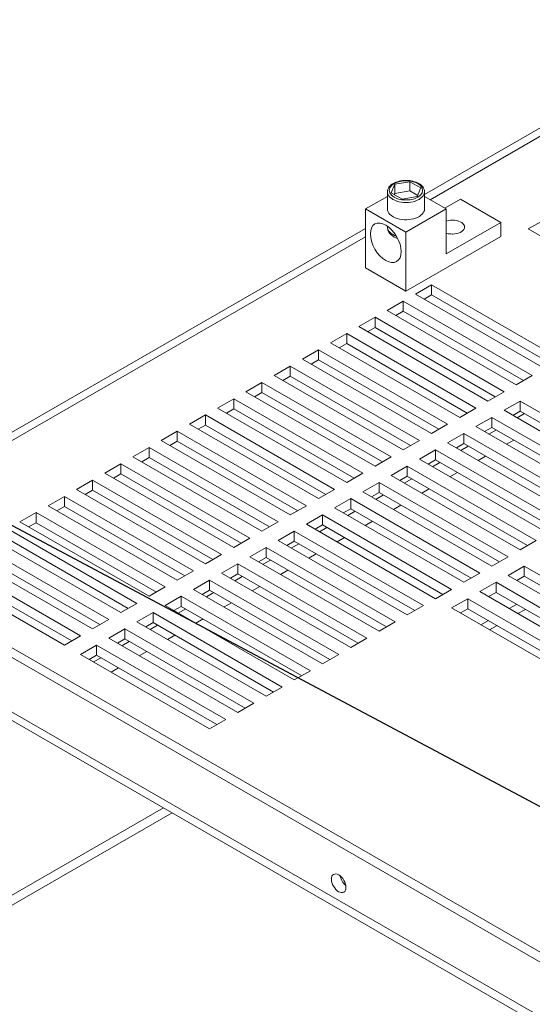
# Model space of a CAD drawing. Units: inches. Extents: x 4 to 172, y 31 to 140.
# Drawn here: x 144 to 149, y 98 to 109 of the extents above; entities that cross this region are included whole.
import ezdxf

# ---------------------------------------------------------------- set-up
doc = ezdxf.new("R2010")
doc.units = ezdxf.units.IN
doc.header["$MEASUREMENT"] = 0
doc.dimstyles.get("Standard").update_dxf_attribs({"dimtxt": 0.18, "dimasz": 0.18, "dimexe": 0.18, "dimexo": 0.0625, "dimgap": 0.09, "dimtad": 0, "dimtih": 1, "dimtoh": 1, "dimzin": 4, "dimdsep": 46, "dimtxsty": 'Standard', "dimcen": 0.09, "dimadec": 0, "dimazin": 1, "dimtfac": 1, "dimtofl": 0, "dimtmove": 0, "dimatfit": 3, "dimfxl": 1, "dimtolj": 1, "dimtzin": 0, "dimarcsym": 0})

msp = doc.modelspace()

# ---------------------------------------------------------------- linework, layer by layer
at = {"color": 7, "lineweight": 0}
for p, q in [((151.357, 108.785), (148.033, 106.872)), ((148.094, 106.815), (151.357, 108.695)), ((147.667, 106.89), (147.707, 106.985)), ((147.707, 106.985), (147.871, 107.012)), ((147.707, 106.985), (147.707, 106.883)), ((147.871, 107.012), (147.994, 106.944)), ((147.871, 107.012), (147.871, 106.91)), ((147.994, 106.944), (147.953, 106.849)), ((147.627, 106.85), (147.388, 106.713)), ((147.627, 106.713), (147.627, 106.901)), ((147.789, 106.822), (147.667, 106.89)), ((147.707, 106.883), (147.702, 106.87)), ((147.871, 106.91), (147.707, 106.883)), ((147.953, 106.849), (147.789, 106.822)), ((147.959, 106.862), (147.871, 106.91)), ((148.033, 106.713), (148.033, 106.901)), ((148.272, 106.713), (148.033, 106.85)), ((148.427, 106.82), (148.256, 106.722)), ((148.869, 106.566), (148.427, 106.82)), ((147.388, 106.713), (147.388, 106.069)), ((147.83, 106.458), (147.388, 106.713)), ((147.83, 106.458), (148.272, 106.713)), ((148.272, 106.713), (148.272, 106.222)), ((147.388, 106.5), (140.701, 102.649)), ((147.627, 106.526), (147.627, 106.516)), ((148.272, 106.222), (148.869, 106.566)), ((148.869, 106.566), (148.869, 106.413)), ((149.17, 106.494), (149.347, 106.596)), ((140.835, 102.636), (147.388, 106.409)), ((147.83, 105.815), (147.83, 106.458)), ((148.869, 106.413), (147.83, 105.815)), ((150.578, 105.683), (149.17, 106.494)), ((147.83, 105.815), (147.388, 106.069)), ((147.933, 105.781), (148.109, 105.883)), ((148.109, 105.883), (149.517, 105.072)), ((148.109, 105.883), (148.109, 105.773)), ((149.347, 104.967), (147.933, 105.781)), ((148.109, 105.773), (148.028, 105.726)), ((148.109, 105.773), (148.109, 105.773)), ((148.109, 105.773), (149.428, 105.013)), ((147.623, 105.603), (147.8, 105.705)), ((147.8, 105.705), (149.214, 104.891)), ((147.8, 105.705), (147.8, 105.595)), ((147.314, 105.425), (147.491, 105.527)), ((147.491, 105.527), (148.905, 104.712)), ((147.491, 105.527), (147.491, 105.417)), ((149.037, 104.789), (147.623, 105.603)), ((147.8, 105.595), (147.719, 105.548)), ((149.119, 104.836), (147.8, 105.595)), ((148.728, 104.611), (147.314, 105.425)), ((147.005, 105.247), (147.181, 105.349)), ((147.181, 105.349), (148.596, 104.534)), ((147.181, 105.349), (147.181, 105.239)), ((147.491, 105.417), (147.409, 105.37)), ((148.809, 104.657), (147.491, 105.417)), ((148.419, 104.432), (147.005, 105.247)), ((147.181, 105.239), (147.1, 105.192)), ((148.5, 104.479), (147.181, 105.239)), ((146.695, 105.069), (146.872, 105.17)), ((146.872, 105.17), (148.286, 104.356)), ((146.872, 105.17), (146.872, 105.061)), ((146.386, 104.891), (146.563, 104.992)), ((146.563, 104.992), (147.977, 104.178)), ((146.563, 104.992), (146.563, 104.882)), ((148.109, 104.254), (146.695, 105.069)), ((146.872, 105.061), (146.791, 105.014)), ((148.191, 104.301), (146.872, 105.061)), ((147.8, 104.076), (146.386, 104.891)), ((146.563, 104.882), (146.481, 104.836)), ((147.881, 104.123), (146.563, 104.882)), ((149.214, 104.891), (149.037, 104.789)), ((146.076, 104.712), (146.253, 104.814)), ((146.253, 104.814), (147.667, 104)), ((146.253, 104.814), (146.253, 104.704)), ((147.491, 103.898), (146.076, 104.712)), ((146.253, 104.704), (146.172, 104.657)), ((147.572, 103.945), (146.253, 104.704)), ((148.905, 104.712), (148.728, 104.611)), ((145.767, 104.534), (145.944, 104.636)), ((145.944, 104.636), (147.358, 103.822)), ((145.944, 104.636), (145.944, 104.526)), ((148.905, 104.509), (149.082, 104.611)), ((149.082, 104.611), (150.496, 103.796)), ((149.082, 104.611), (149.082, 104.501)), ((145.458, 104.356), (145.635, 104.458)), ((145.635, 104.458), (147.049, 103.643)), ((145.635, 104.458), (145.635, 104.348)), ((147.181, 103.72), (145.767, 104.534)), ((145.944, 104.526), (145.863, 104.479)), ((147.263, 103.767), (145.944, 104.526)), ((148.596, 104.534), (148.419, 104.432)), ((150.319, 103.694), (148.905, 104.509)), ((149.082, 104.501), (149, 104.454)), ((149.049, 104.426), (149.13, 104.473)), ((150.4, 103.741), (149.082, 104.501)), ((146.872, 103.542), (145.458, 104.356)), ((145.635, 104.348), (145.553, 104.301)), ((146.953, 103.589), (145.635, 104.348)), ((148.286, 104.356), (148.109, 104.254)), ((148.596, 104.331), (148.772, 104.432)), ((148.772, 104.432), (150.187, 103.618)), ((148.772, 104.432), (148.772, 104.322)), ((145.148, 104.178), (145.325, 104.28)), ((145.325, 104.28), (146.739, 103.465)), ((145.325, 104.28), (145.325, 104.17)), ((148.286, 104.152), (148.463, 104.254)), ((148.463, 104.254), (149.877, 103.44)), ((148.463, 104.254), (148.463, 104.144)), ((150.01, 103.516), (148.596, 104.331)), ((148.772, 104.322), (148.691, 104.276)), ((148.739, 104.248), (148.821, 104.295)), ((150.091, 103.563), (148.772, 104.322)), ((146.563, 103.364), (145.148, 104.178)), ((145.325, 104.17), (145.244, 104.123)), ((146.644, 103.41), (145.325, 104.17)), ((147.977, 104.178), (147.8, 104.076)), ((149.7, 103.338), (148.286, 104.152)), ((148.463, 104.144), (148.382, 104.098)), ((149.782, 103.385), (148.463, 104.144)), ((148.931, 104.138), (149.012, 104.184)), ((144.839, 104), (145.016, 104.102)), ((145.016, 104.102), (146.43, 103.287)), ((145.016, 104.102), (145.016, 103.992)), ((147.977, 103.974), (148.154, 104.076)), ((148.154, 104.076), (149.568, 103.262)), ((148.154, 104.076), (148.154, 103.966)), ((148.43, 104.07), (148.511, 104.116)), ((144.53, 103.822), (144.706, 103.923)), ((144.706, 103.923), (146.121, 103.109)), ((144.706, 103.923), (144.706, 103.813)), ((146.253, 103.185), (144.839, 104)), ((145.016, 103.992), (144.935, 103.945)), ((146.335, 103.232), (145.016, 103.992)), ((147.667, 104), (147.491, 103.898)), ((149.391, 103.16), (147.977, 103.974)), ((148.154, 103.966), (148.072, 103.919)), ((148.121, 103.891), (148.202, 103.938)), ((149.472, 103.207), (148.154, 103.966)), ((148.621, 103.959), (148.703, 104.006)), ((145.944, 103.007), (144.53, 103.822)), ((144.706, 103.813), (144.625, 103.767)), ((146.025, 103.054), (144.706, 103.813)), ((147.358, 103.822), (147.181, 103.72)), ((147.667, 103.796), (147.844, 103.898)), ((147.844, 103.898), (149.258, 103.084)), ((147.844, 103.898), (147.844, 103.788)), ((148.312, 103.781), (148.393, 103.828)), ((144.22, 103.643), (144.397, 103.745)), ((144.397, 103.745), (145.811, 102.931)), ((144.397, 103.745), (144.397, 103.635)), ((147.358, 103.618), (147.535, 103.72)), ((147.535, 103.72), (148.949, 102.905)), ((147.535, 103.72), (147.535, 103.61)), ((149.082, 102.982), (147.667, 103.796)), ((147.844, 103.788), (147.763, 103.741)), ((147.811, 103.713), (147.893, 103.76)), ((149.163, 103.029), (147.844, 103.788)), ((145.635, 102.829), (144.22, 103.643)), ((144.397, 103.635), (144.316, 103.589)), ((145.716, 102.876), (144.397, 103.635)), ((147.049, 103.643), (146.872, 103.542)), ((148.772, 102.804), (147.358, 103.618)), ((147.535, 103.61), (147.454, 103.563)), ((148.854, 102.85), (147.535, 103.61)), ((148.003, 103.603), (148.084, 103.65)), ((143.911, 103.465), (144.088, 103.567)), ((144.088, 103.567), (145.502, 102.753)), ((144.088, 103.567), (144.088, 103.457)), ((147.049, 103.44), (147.226, 103.542)), ((147.226, 103.542), (148.64, 102.727)), ((147.226, 103.542), (147.226, 103.432)), ((147.502, 103.535), (147.583, 103.582)), ((143.602, 103.287), (143.778, 103.389)), ((143.778, 103.389), (145.193, 102.575)), ((143.778, 103.389), (143.778, 103.279)), ((145.325, 102.651), (143.911, 103.465)), ((144.088, 103.457), (144.006, 103.41)), ((145.406, 102.698), (144.088, 103.457)), ((146.739, 103.465), (146.563, 103.364)), ((148.463, 102.626), (147.049, 103.44)), ((147.226, 103.432), (147.144, 103.385)), ((147.193, 103.357), (147.274, 103.404)), ((148.544, 102.672), (147.226, 103.432)), ((147.693, 103.425), (147.775, 103.472)), ((145.016, 102.473), (143.602, 103.287)), ((143.778, 103.279), (143.697, 103.232)), ((145.097, 102.52), (143.778, 103.279)), ((146.43, 103.287), (146.253, 103.185)), ((146.739, 103.262), (146.916, 103.364)), ((146.916, 103.364), (148.33, 102.549)), ((146.916, 103.364), (146.916, 103.254)), ((147.384, 103.247), (147.465, 103.294)), ((143.469, 103.211), (144.883, 102.396)), ((146.43, 103.084), (146.607, 103.185)), ((146.607, 103.185), (148.021, 102.371)), ((146.607, 103.185), (146.607, 103.075)), ((148.154, 102.447), (146.739, 103.262)), ((146.916, 103.254), (146.835, 103.207)), ((146.883, 103.179), (146.965, 103.226)), ((148.235, 102.494), (146.916, 103.254)), ((144.706, 102.295), (143.292, 103.109)), ((144.788, 102.341), (143.469, 103.101)), ((146.121, 103.109), (145.944, 103.007)), ((147.844, 102.269), (146.43, 103.084)), ((146.607, 103.075), (146.525, 103.029)), ((146.574, 103.001), (146.655, 103.048)), ((147.926, 102.316), (146.607, 103.075)), ((147.075, 103.069), (147.156, 103.116)), ((149.258, 103.084), (149.082, 102.982)), ((143.16, 103.033), (144.574, 102.218)), ((146.121, 102.905), (146.297, 103.007)), ((146.297, 103.007), (147.712, 102.193)), ((146.297, 103.007), (146.297, 102.897)), ((142.85, 102.855), (144.265, 102.04)), ((144.397, 102.117), (142.983, 102.931)), ((144.478, 102.163), (143.16, 102.923)), ((145.811, 102.931), (145.635, 102.829)), ((147.535, 102.091), (146.121, 102.905)), ((146.297, 102.897), (146.216, 102.85)), ((146.265, 102.823), (146.346, 102.869)), ((147.616, 102.138), (146.297, 102.897)), ((146.765, 102.891), (146.846, 102.937)), ((148.949, 102.905), (148.772, 102.804)), ((144.088, 101.938), (142.674, 102.753)), ((144.169, 101.985), (142.85, 102.745)), ((145.502, 102.753), (145.325, 102.651)), ((145.811, 102.727), (145.988, 102.829)), ((147.226, 101.913), (145.811, 102.727)), ((145.988, 102.829), (147.402, 102.015)), ((145.988, 102.829), (145.988, 102.719)), ((146.456, 102.712), (146.537, 102.759)), ((148.64, 102.727), (148.463, 102.626)), ((148.949, 102.702), (149.126, 102.804)), ((149.126, 102.804), (150.54, 101.989)), ((149.126, 102.804), (149.126, 102.694)), ((145.502, 102.549), (145.679, 102.651)), ((145.679, 102.651), (147.093, 101.837)), ((145.679, 102.651), (145.679, 102.541)), ((145.988, 102.719), (145.907, 102.672)), ((145.955, 102.644), (146.036, 102.691)), ((147.307, 101.96), (145.988, 102.719)), ((148.64, 102.524), (148.817, 102.626)), ((148.817, 102.626), (150.231, 101.811)), ((148.817, 102.626), (148.817, 102.516)), ((150.363, 101.887), (148.949, 102.702)), ((149.126, 102.694), (149.045, 102.647)), ((150.445, 101.934), (149.126, 102.694)), ((145.193, 102.575), (145.016, 102.473)), ((146.916, 101.735), (145.502, 102.549)), ((145.679, 102.541), (145.597, 102.494)), ((145.646, 102.466), (145.727, 102.513)), ((146.997, 101.782), (145.679, 102.541)), ((146.146, 102.534), (146.228, 102.581)), ((148.33, 102.549), (148.154, 102.447)), ((150.054, 101.709), (148.64, 102.524)), ((148.817, 102.516), (148.735, 102.469)), ((150.135, 101.756), (148.817, 102.516)), ((142.592, 102.441), (151.784, 97.148)), ((145.193, 102.371), (145.369, 102.473)), ((145.369, 102.473), (146.784, 101.658)), ((145.369, 102.473), (145.369, 102.363)), ((145.837, 102.356), (145.918, 102.403)), ((148.33, 102.346), (148.507, 102.447)), ((148.507, 102.447), (149.921, 101.633)), ((148.507, 102.447), (148.507, 102.337)), ((151.689, 97.093), (142.497, 102.387)), ((144.883, 102.396), (144.706, 102.295)), ((144.883, 102.193), (145.06, 102.295)), ((145.06, 102.295), (146.474, 101.48)), ((145.06, 102.295), (145.06, 102.185)), ((146.607, 101.557), (145.193, 102.371)), ((145.369, 102.363), (145.288, 102.316)), ((145.336, 102.288), (145.418, 102.335)), ((146.688, 101.603), (145.369, 102.363)), ((148.021, 102.371), (147.844, 102.269)), ((149.745, 101.531), (148.33, 102.346)), ((148.507, 102.337), (148.426, 102.291)), ((149.826, 101.578), (148.507, 102.337)), ((148.961, 102.339), (149.042, 102.385)), ((149.138, 102.33), (149.057, 102.284)), ((144.574, 102.218), (144.397, 102.117)), ((146.297, 101.378), (144.883, 102.193)), ((145.528, 102.178), (145.609, 102.225)), ((147.712, 102.193), (147.535, 102.091)), ((148.652, 102.16), (148.733, 102.207)), ((144.574, 102.015), (144.751, 102.117)), ((144.751, 102.117), (146.165, 101.302)), ((144.751, 102.117), (144.751, 102.007)), ((145.06, 102.185), (144.979, 102.138)), ((145.027, 102.11), (145.108, 102.157)), ((146.379, 101.425), (145.06, 102.185)), ((148.829, 102.152), (148.747, 102.106)), ((144.265, 102.04), (144.088, 101.938)), ((145.988, 101.2), (144.574, 102.015)), ((144.751, 102.007), (144.669, 101.96)), ((144.718, 101.932), (144.799, 101.979)), ((146.069, 101.247), (144.751, 102.007)), ((145.218, 102), (145.3, 102.047)), ((147.402, 102.015), (147.226, 101.913)), ((144.265, 101.837), (144.441, 101.938)), ((144.441, 101.938), (145.856, 101.124)), ((144.441, 101.938), (144.441, 101.828)), ((144.909, 101.822), (144.99, 101.869)), ((151.689, 96.496), (142.497, 101.79)), ((145.679, 101.022), (144.265, 101.837)), ((144.441, 101.828), (144.36, 101.782)), ((144.408, 101.754), (144.49, 101.801)), ((145.76, 101.069), (144.441, 101.828)), ((147.093, 101.837), (146.916, 101.735)), ((151.745, 96.372), (142.553, 101.666)), ((144.6, 101.644), (144.681, 101.69)), ((146.784, 101.658), (146.607, 101.557)), ((146.474, 101.48), (146.297, 101.378)), ((146.165, 101.302), (145.988, 101.2)), ((145.856, 101.124), (145.679, 101.022)), ((142.412, 98.567), (145.173, 100.157)), ((145.268, 100.102), (142.412, 98.457))]:
    msp.add_line(p, q, dxfattribs=at)
at = {"color": 7, "lineweight": 0, "flags": 128}
for points in [[(147.627, 106.901), (147.628, 106.914), (147.632, 106.927), (147.637, 106.94), (147.644, 106.951), (147.653, 106.963), (147.664, 106.973), (147.676, 106.983), (147.689, 106.992), (147.704, 106.999), (147.72, 107.006), (147.736, 107.012), (147.754, 107.017), (147.772, 107.021), (147.791, 107.024), (147.811, 107.026), (147.83, 107.026), (147.85, 107.026), (147.869, 107.024), (147.888, 107.021), (147.906, 107.017), (147.924, 107.012), (147.941, 107.006), (147.957, 106.999), (147.971, 106.992), (147.985, 106.983), (147.997, 106.973), (148.008, 106.963), (148.017, 106.952), (148.024, 106.94), (148.029, 106.927), (148.032, 106.914), (148.033, 106.901)], [(147.701, 106.992), (147.739, 107.008), (147.783, 107.019), (147.83, 107.022), (147.878, 107.019), (147.922, 107.008), (147.96, 106.992), (147.989, 106.97), (148.007, 106.944), (148.013, 106.917), (148.007, 106.89), (147.988, 106.864), (147.959, 106.843), (147.922, 106.826), (147.877, 106.815), (147.83, 106.812), (147.783, 106.815), (147.739, 106.826), (147.701, 106.843), (147.672, 106.865), (147.654, 106.89), (147.647, 106.917), (147.654, 106.945), (147.672, 106.97), (147.701, 106.992)], [(147.627, 106.901), (147.629, 106.886), (147.635, 106.871), (147.643, 106.856), (147.655, 106.842), (147.67, 106.83), (147.687, 106.818), (147.707, 106.808), (147.729, 106.799), (147.753, 106.793), (147.778, 106.788), (147.804, 106.785), (147.83, 106.784), (147.857, 106.785), (147.883, 106.788), (147.908, 106.793), (147.932, 106.799), (147.954, 106.808), (147.974, 106.818), (147.991, 106.83), (148.005, 106.842), (148.017, 106.856), (148.026, 106.871), (148.031, 106.885), (148.033, 106.901)], [(148.033, 106.713), (148.032, 106.698), (148.027, 106.684), (148.019, 106.67), (148.008, 106.656), (147.994, 106.644), (147.977, 106.632), (147.956, 106.621), (147.935, 106.612), (147.911, 106.605), (147.887, 106.6), (147.862, 106.597), (147.838, 106.596), (147.813, 106.596), (147.787, 106.598), (147.761, 106.603), (147.735, 106.609), (147.711, 106.618), (147.69, 106.628), (147.671, 106.64), (147.655, 106.654), (147.642, 106.668), (147.634, 106.683), (147.629, 106.698), (147.627, 106.713)], [(147.627, 106.516), (147.628, 106.504), (147.63, 106.492), (147.633, 106.48), (147.638, 106.469), (147.643, 106.459), (147.65, 106.449), (147.657, 106.44), (147.665, 106.432), (147.673, 106.425), (147.682, 106.418), (147.7, 106.406), (147.72, 106.396), (147.741, 106.388)]]:
    msp.add_lwpolyline(points, dxfattribs=at)
at = {"color": 7, "lineweight": 0}
for centre, major_axis, ratio, start_param, end_param in [((147.701, 106.975), (-0.01, 0.0173), 0.578093, 5.499721, 6.283185), ((147.83, 106.516), (-0.203, 0), 0.575862, 0, 1.032163), ((148.339, 106.515), (0.133, 0), 0.575862, 4.18979, 8.376581), ((148.339, 106.362), (-0.133, 0), 0.575862, 4.679653, 4.745125), ((147.188, 99.386), (0.0559, -0.0971), 0.578093, 4.152892, 5.271886)]:
    msp.add_ellipse(centre, major_axis=major_axis, ratio=ratio, start_param=start_param, end_param=end_param, dxfattribs=at)
for centre, major_axis in [((147.609, 106.343), (0.119, -0.206)), ((147.093, 99.331), (-0.0559, 0.0971))]:
    msp.add_ellipse(centre, major_axis=major_axis, ratio=0.578093, dxfattribs=at)

# ---------------------------------------------------------------- leaders
msp.add_leader([(151.73, 98.874), (138.452, 105.94), (135.565, 105.94)], dimstyle='Standard', override={"dimscale": 6}, dxfattribs=at)

doc.saveas('drawing.dxf')
